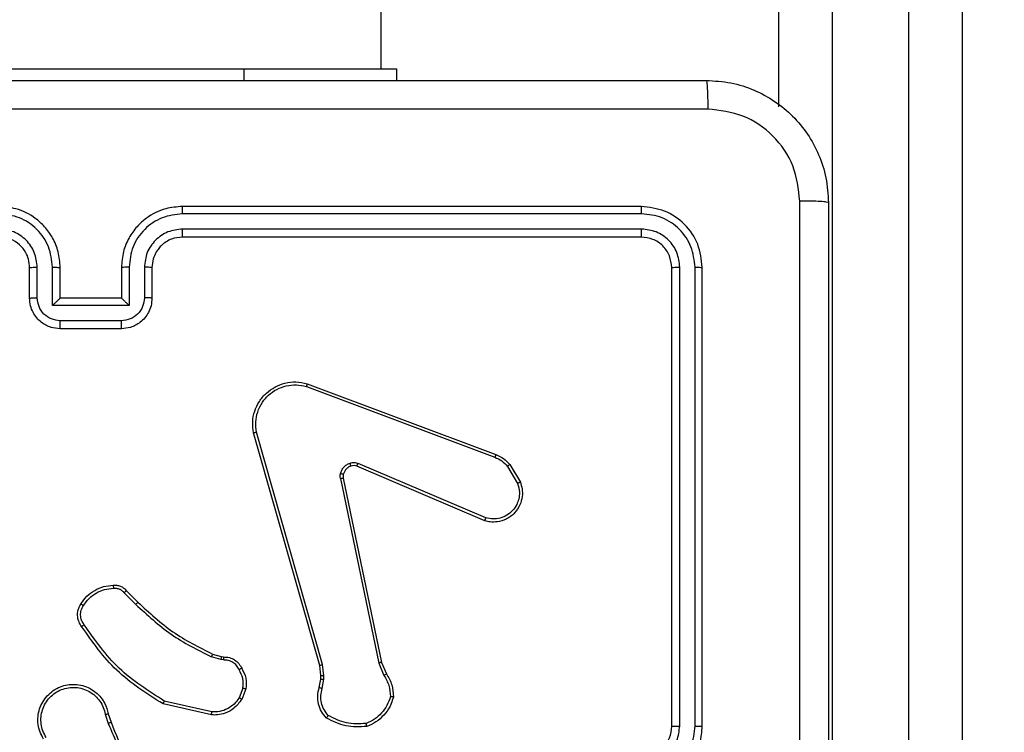
# Model space of a CAD drawing. Units: millimetres. Extents: x -594 to 716, y 640 to 1250.
# Drawn here: x 80 to 86, y 796 to 800 of the extents above; entities that cross this region are included whole.
import ezdxf

# ---------------------------------------------------------------- set-up
doc = ezdxf.new("R2010")
doc.units = ezdxf.units.MM
doc.header["$LTSCALE"] = 38
doc.header["$PDSIZE"] = -1
doc.layers.add('VP-DIM', color=7, linetype='Continuous')
doc.layers.add('VP-EQ', color=7, linetype='Continuous', true_color=0x8a3492)
doc.dimstyles.get("Standard").update_dxf_attribs({"dimtxt": 14, "dimasz": 20, "dimexe": 20, "dimexo": 50, "dimgap": 20, "dimtad": 0, "dimdec": 0, "dimzin": 0, "dimdsep": 46, "dimtxsty": 'Standard', "dimcen": -0.09, "dimadec": 0, "dimazin": 0, "dimtfac": 1, "dimtdec": 4, "dimtofl": 0, "dimtmove": 0, "dimatfit": 3, "dimfxl": 70, "dimfxlon": 1, "dimtolj": 1, "dimtzin": 0, "dimarcsym": 0})

# ---------------------------------------------------------------- blocks, each defined once
blk = doc.blocks.new('*D102')
at = {"layer": 'Defpoints', "color": 0}
for p in [(286.3969, 1137.3813), (286.3969, 809.2166), (1.3532, 797.902)]:
    blk.add_point(p, dxfattribs=at)
at = {"layer": 'VP-DIM', "color": 0, "lineweight": -2}
for p, q in [((1.3532, 1067.3813), (1.3532, 1157.3813)), ((286.3969, 1067.3813), (286.3969, 1157.3813)), ((21.3532, 1137.3813), (105.2084, 1137.3813)), ((266.3969, 1137.3813), (182.5417, 1137.3813))]:
    blk.add_line(p, q, dxfattribs=at)
at = {"layer": 'VP-DIM', "color": 0}
for points in [[(21.3532, 1140.7146), (21.3532, 1134.0479), (1.3532, 1137.3813)], [(266.3969, 1134.0479), (266.3969, 1140.7146), (286.3969, 1137.3813)]]:
    blk.add_solid(points, dxfattribs=at)
at = {"layer": 'VP-DIM', "color": 0, "insert": (143.875, 1137.3813), "char_height": 14, "attachment_point": 5}
blk.add_mtext('\\A1;285', dxfattribs=at)
blk = doc.blocks.new('*D103')
at = {"layer": 'Defpoints', "color": 0}
for p in [(7.6398, 873.9416), (7.6398, 790.2916), (583.2297, 790.2916)]:
    blk.add_point(p, dxfattribs=at)
at = {"layer": 'VP-DIM', "color": 0, "lineweight": -2}
for p, q in [((513.2297, 873.9416), (603.2297, 873.9416)), ((583.2297, 853.9416), (583.2297, 810.2916)), ((513.2297, 790.2916), (603.2297, 790.2916)), ((583.2297, 790.2916), (583.2297, 770.2916))]:
    blk.add_line(p, q, dxfattribs=at)
at = {"layer": 'VP-DIM', "color": 0}
for points in [[(586.5631, 853.9416), (579.8964, 853.9416), (583.2297, 873.9416)], [(579.8964, 810.2916), (586.5631, 810.2916), (583.2297, 790.2916)]]:
    blk.add_solid(points, dxfattribs=at)
at = {"layer": 'VP-DIM', "color": 0, "insert": (583.2297, 738.6249), "char_height": 14, "attachment_point": 5, "rotation": 90}
blk.add_mtext('\\A1;84', dxfattribs=at)
blk = doc.blocks.new('*D104')
at = {"layer": 'Defpoints', "color": 0}
for p in [(43.7634, 1023.9416), (43.7634, 640.2916), (696.1381, 640.2916)]:
    blk.add_point(p, dxfattribs=at)
at = {"layer": 'VP-DIM', "color": 0, "lineweight": -2}
for p, q in [((626.1381, 1023.9416), (716.1381, 1023.9416)), ((696.1381, 1003.9416), (696.1381, 870.7833)), ((696.1381, 660.2916), (696.1381, 793.4499)), ((626.1381, 640.2916), (716.1381, 640.2916))]:
    blk.add_line(p, q, dxfattribs=at)
at = {"layer": 'VP-DIM', "color": 0}
for points in [[(699.4714, 1003.9416), (692.8047, 1003.9416), (696.1381, 1023.9416)], [(692.8047, 660.2916), (699.4714, 660.2916), (696.1381, 640.2916)]]:
    blk.add_solid(points, dxfattribs=at)
at = {"layer": 'VP-DIM', "color": 0, "insert": (696.1381, 832.1166), "char_height": 14, "attachment_point": 5, "rotation": 90}
blk.add_mtext('\\A1;384', dxfattribs=at)
blk = doc.blocks.new('wd1443')
at = {"color": 7, "linetype": 'Continuous', "lineweight": 25}
for p, q in [((-472.6199, -54.9417), (-472.6199, -46.1943)), ((-472.2699, -46.2889), (-472.2699, -55.0364)), ((-471.7699, -55.0364), (-471.7699, -46.2889)), ((-470.9199, -47.9687), (-470.9199, -50.9687)), ((-470.8725, -47.9691), (-470.8725, -50.9711)), ((-470.7724, -47.9691), (-470.7724, -50.9711)), ((-470.7199, -47.9687), (-470.7199, -50.9687)), ((-467.7096, -48.0415), (-467.3923, -48.114)), ((-467.0345, -48.049), (-467.0523, -47.9934)), ((-467.0148, -48.0457), (-467.0343, -47.9848)), ((-467.7113, -48.0616), (-467.4008, -48.1323)), ((-467.9348, -48.2132), (-467.9072, -48.1435)), ((-467.9154, -48.2171), (-467.8902, -48.1539)), ((-468.4332, -48.2152), (-468.4441, -48.2758)), ((-468.4138, -48.2211), (-468.4238, -48.2765)), ((-468.803, -48.3815), (-468.8376, -48.2996)), ((-468.4441, -48.2758), (-468.4451, -48.2983)), ((-468.4451, -48.2983), (-468.4365, -48.3715)), ((-468.4238, -48.2765), (-468.4247, -48.299)), ((-468.4247, -48.299), (-468.4169, -48.3658)), ((-468.8222, -48.3854), (-468.8537, -48.3106)), ((-468.4169, -48.3658), (-467.984, -49.8872)), ((-468.5713, -49.592), (-468.8222, -48.3854)), ((-468.5521, -49.5885), (-468.803, -48.3815)), ((-468.4365, -48.3715), (-468.0038, -49.8926)), ((-467.7735, -48.423), (-467.788, -48.421)), ((-467.7873, -48.4012), (-467.7709, -48.4035)), ((-467.7166, -48.4394), (-467.7735, -48.423)), ((-467.7709, -48.4035), (-467.7086, -48.4214)), ((-467.1528, -48.8543), (-467.2285, -48.7786)), ((-467.1377, -48.8415), (-467.2144, -48.7648)), ((-469.5039, -49.3316), (-468.6678, -49.6879)), ((-469.4963, -49.3123), (-468.6596, -49.6689)), ((-469.6599, -49.6801), (-469.7295, -49.5638)), ((-469.645, -49.6682), (-469.7117, -49.5567)), ((-468.3358, -50.2088), (-469.5692, -49.746)), ((-468.3298, -50.1906), (-469.5629, -49.7278)), ((-467.12, -50.6208), (-466.7198, -50.6208)), ((-467.1199, -50.5687), (-466.7199, -50.5687)), ((-467.1701, -50.7209), (-466.6697, -50.7209)), ((-467.1701, -50.9711), (-467.1701, -50.7209)), ((-466.6697, -50.7209), (-466.6697, -50.9711)), ((-467.3199, -50.9687), (-467.3199, -50.7687)), ((-467.2701, -50.9711), (-467.2701, -50.7709)), ((-467.1199, -50.7687), (-467.12, -50.7687)), ((-467.1199, -50.9687), (-467.1199, -50.7687)), ((-467.1199, -50.7687), (-466.7199, -50.7687)), ((-466.7199, -50.7687), (-466.7199, -50.9687)), ((-466.7199, -50.7687), (-466.7198, -50.7687)), ((-466.5697, -50.7709), (-466.5697, -50.9711)), ((-466.5199, -50.7687), (-466.5199, -50.9687)), ((-470.5199, -51.1687), (-467.5199, -51.1687)), ((-470.5223, -51.2213), (-467.5203, -51.2212)), ((-470.5223, -51.3213), (-467.5203, -51.3213)), ((-470.5199, -51.3687), (-467.5199, -51.3687)), ((-471.4199, -52.0207), (-471.4199, -54.9417)), ((-468.9199, -52.2687), (-468.9199, -52.1937)), ((-467.9199, -52.2687), (-468.9199, -52.2687)), ((-468.8199, -52.2687), (-468.8199, -116.4687)), ((-465.9199, -52.2687), (-467.9199, -52.2687))]:
    blk.add_line(p, q, dxfattribs=at)
at = {"color": 8, "linetype": 'Continuous', "lineweight": 25}
blk.add_line((-467.9199, -52.2687), (-467.9199, -52.1937), dxfattribs=at)
at = {"color": 7, "linetype": 'Continuous', "lineweight": 25}
blk.add_arc((-470.5199, -47.9687), 0.2, 90.0004, 179.99948, dxfattribs=at)
for points, knots in [([(-471.7449, -51.3937), (-471.7449, -50.4998), (-471.7449, -48.7116), (-471.7449, -46.0259), (-471.7449, -44.2377), (-471.7449, -43.3437)], [0, 0, 0, 0, 0.333296, 0.666701, 1, 1, 1, 1]), ([(-467.0523, -47.9934), (-467.1143, -47.8407), (-467.2381, -47.5355), (-467.2422, -47.2061), (-467.2442, -47.0415)], [0, 0, 0, 0, 0.5, 1, 1, 1, 1]), ([(-471.5571, -47.3687), (-471.5571, -48.0417), (-471.5571, -49.3877), (-471.5572, -50.7322), (-471.5572, -51.4045)], [0, 0, 0, 0, 0.499992, 1, 1, 1, 1]), ([(-467.0345, -47.9849), (-467.0771, -47.8859), (-467.1623, -47.6879), (-467.1965, -47.4751), (-467.2136, -47.3687)], [0, 0, 0, 0, 0.499991, 1, 1, 1, 1]), ([(-470.5199, -47.5687), (-470.555, -47.5714), (-470.6226, -47.5765), (-470.7137, -47.6149), (-470.7875, -47.6672), (-470.8576, -47.745), (-470.91, -47.8474), (-470.9169, -47.9316), (-470.9199, -47.9687)], [0, 0, 0, 0, 0.167542, 0.323, 0.466358, 0.597606, 0.822848, 1, 1, 1, 1]), ([(-470.5222, -47.6189), (-470.5679, -47.6244), (-470.6593, -47.6355), (-470.7568, -47.7026), (-470.815, -47.7729), (-470.8594, -47.8541), (-470.8673, -47.9232), (-470.8725, -47.9691)], [0, 0, 0, 0, 0.24962, 0.499239, 0.623577, 0.749883, 1, 1, 1, 1]), ([(-470.5222, -47.719), (-470.555, -47.7228), (-470.6205, -47.7304), (-470.7032, -47.7881), (-470.7604, -47.871), (-470.7684, -47.9364), (-470.7724, -47.9691)], [0, 0, 0, 0, 0.250455, 0.50015, 0.750098, 1, 1, 1, 1]), ([(-466.6107, -47.8839), (-466.6024, -47.8989), (-466.5857, -47.9289), (-466.5739, -47.9795), (-466.5728, -48.0311), (-466.5831, -48.0811), (-466.6038, -48.1274), (-466.6341, -48.1685), (-466.6737, -48.2028), (-466.7189, -48.2267), (-466.7672, -48.2401), (-466.8164, -48.2432), (-466.8672, -48.2354), (-466.9282, -48.2113), (-466.9786, -48.1694), (-467.0181, -48.1108), (-467.0283, -48.0722), (-467.0345, -48.049)], [0, 0, 0, 0, 0.062543, 0.125087, 0.187631, 0.250174, 0.310208, 0.37191, 0.435277, 0.50031, 0.557569, 0.617265, 0.679398, 0.743967, 0.855301, 0.91292, 1, 1, 1, 1]), ([(-466.6275, -47.8947), (-466.6199, -47.9085), (-466.6047, -47.9359), (-466.5938, -47.9821), (-466.5929, -48.0293), (-466.6023, -48.0756), (-466.6218, -48.1187), (-466.6502, -48.1564), (-466.6862, -48.187), (-466.7281, -48.2089), (-466.7738, -48.2212), (-466.821, -48.223), (-466.8675, -48.2145), (-466.9109, -48.1959), (-466.9493, -48.1682), (-466.9805, -48.1328), (-467.0038, -48.0915), (-467.0111, -48.061), (-467.0148, -48.0457)], [0, 0, 0, 0, 0.062507, 0.125015, 0.187505, 0.250017, 0.312499, 0.375011, 0.437506, 0.500008, 0.562505, 0.624999, 0.687513, 0.74999, 0.812496, 0.874996, 0.937504, 1, 1, 1, 1]), ([(-470.8725, -47.9691), (-470.8787, -47.9691), (-470.8913, -47.9691), (-470.907, -47.969), (-470.9177, -47.9689), (-470.9192, -47.9688), (-470.9199, -47.9687)], [0, 0, 0, 0, 0.250154, 0.49998, 0.749851, 1, 1, 1, 1]), ([(-470.7199, -47.9687), (-470.7201, -47.9688), (-470.7205, -47.9688), (-470.7237, -47.9689), (-470.7286, -47.969), (-470.7352, -47.969), (-470.7433, -47.9691), (-470.7524, -47.9691), (-470.7622, -47.9691), (-470.769, -47.9691), (-470.7724, -47.9691)], [0, 0, 0, 0, 0.125008, 0.25017, 0.375255, 0.499976, 0.624734, 0.749817, 0.874958, 1, 1, 1, 1]), ([(-468.8997, -48.1585), (-468.8925, -48.1371), (-468.8783, -48.0942), (-468.838, -48.039), (-468.7871, -47.9935), (-468.7458, -47.9751), (-468.7252, -47.9658)], [0, 0, 0, 0, 0.2500004, 0.4999994, 0.7499996, 1, 1, 1, 1]), ([(-468.7252, -47.9658), (-468.6786, -47.9635), (-468.5853, -47.9587), (-468.502, -48.0008), (-468.4604, -48.0219)], [0, 0, 0, 0, 0.499998, 1, 1, 1, 1]), ([(-468.7252, -47.9658), (-468.7252, -47.9661), (-468.7252, -47.9666), (-468.7245, -47.9697), (-468.7236, -47.9734), (-468.7228, -47.9769), (-468.7218, -47.981), (-468.7211, -47.984), (-468.7207, -47.9855)], [0, 0, 0, 0, 0.2116512, 0.4481114, 0.5761364, 0.7109121, 0.8522979, 1, 1, 1, 1]), ([(-468.8802, -48.1613), (-468.8734, -48.1419), (-468.8599, -48.103), (-468.8228, -48.0531), (-468.7768, -48.0114), (-468.7394, -47.9941), (-468.7207, -47.9855)], [0, 0, 0, 0, 0.249886, 0.500001, 0.750113, 1, 1, 1, 1]), ([(-468.7207, -47.9855), (-468.6773, -47.9836), (-468.5903, -47.9797), (-468.5124, -48.0184), (-468.4734, -48.0377)], [0, 0, 0, 0, 0.500006, 1, 1, 1, 1]), ([(-468.4604, -48.0219), (-468.4605, -48.0221), (-468.4609, -48.0225), (-468.4631, -48.0251), (-468.4656, -48.0281), (-468.4679, -48.031), (-468.4706, -48.0342), (-468.4725, -48.0365), (-468.4734, -48.0377)], [0, 0, 0, 0, 0.219222, 0.458149, 0.585607, 0.718506, 0.856741, 1, 1, 1, 1]), ([(-468.4734, -48.0377), (-468.4634, -48.0501), (-468.4433, -48.075), (-468.4271, -48.1205), (-468.4221, -48.1686), (-468.4295, -48.1996), (-468.4332, -48.2152)], [0, 0, 0, 0, 0.25004, 0.499998, 0.749965, 1, 1, 1, 1]), ([(-468.4604, -48.0219), (-468.4492, -48.0353), (-468.4266, -48.0624), (-468.4077, -48.1129), (-468.4011, -48.1675), (-468.4096, -48.2031), (-468.4138, -48.2211)], [0, 0, 0, 0, 0.24305, 0.490729, 0.743044, 1, 1, 1, 1]), ([(-467.9072, -48.1435), (-467.8913, -48.1225), (-467.8623, -48.0839), (-467.8034, -48.0529), (-467.7526, -48.0404), (-467.7224, -48.0412), (-467.7096, -48.0415)], [0, 0, 0, 0, 0.3346, 0.612977, 0.834849, 1, 1, 1, 1]), ([(-467.7096, -48.0415), (-467.7096, -48.0418), (-467.7097, -48.0425), (-467.7101, -48.0471), (-467.7107, -48.0537), (-467.7111, -48.059), (-467.7113, -48.0616)], [0, 0, 0, 0, 0.250244, 0.500024, 0.74986, 1, 1, 1, 1]), ([(-467.0523, -47.9934), (-467.052, -47.9932), (-467.0513, -47.9929), (-467.0466, -47.9907), (-467.0407, -47.9878), (-467.0366, -47.9859), (-467.0345, -47.9849)], [0, 0, 0, 0, 0.279952, 0.559195, 0.7795, 1, 1, 1, 1]), ([(-467.8902, -48.1539), (-467.8799, -48.1395), (-467.8593, -48.1106), (-467.815, -48.0803), (-467.7645, -48.0617), (-467.7291, -48.0617), (-467.7113, -48.0616)], [0, 0, 0, 0, 0.250043, 0.499999, 0.74996, 1, 1, 1, 1]), ([(-467.0148, -48.0457), (-467.0174, -48.0462), (-467.0225, -48.0471), (-467.0291, -48.0482), (-467.0336, -48.0489), (-467.0342, -48.049), (-467.0345, -48.049)], [0, 0, 0, 0, 0.250147, 0.49993, 0.74985, 1, 1, 1, 1]), ([(-468.8997, -48.1585), (-468.8995, -48.1586), (-468.899, -48.1587), (-468.8958, -48.1592), (-468.8921, -48.1597), (-468.8886, -48.1602), (-468.8846, -48.1607), (-468.8816, -48.1611), (-468.8802, -48.1613)], [0, 0, 0, 0, 0.215131, 0.452728, 0.580498, 0.714413, 0.854279, 1, 1, 1, 1]), ([(-468.8537, -48.3106), (-468.8671, -48.287), (-468.8939, -48.2398), (-468.8977, -48.1856), (-468.8997, -48.1585)], [0, 0, 0, 0, 0.499988, 1, 1, 1, 1]), ([(-468.8376, -48.2996), (-468.8497, -48.2782), (-468.8741, -48.2352), (-468.8781, -48.1859), (-468.8802, -48.1613)], [0, 0, 0, 0, 0.4999865, 1, 1, 1, 1]), ([(-467.9072, -48.1435), (-467.9069, -48.1438), (-467.9062, -48.1442), (-467.9017, -48.147), (-467.8961, -48.1504), (-467.8922, -48.1528), (-467.8902, -48.1539)], [0, 0, 0, 0, 0.279869, 0.559072, 0.779477, 1, 1, 1, 1]), ([(-467.3923, -48.114), (-467.3923, -48.1142), (-467.3925, -48.1146), (-467.3938, -48.1173), (-467.3954, -48.1207), (-467.3969, -48.1241), (-467.3988, -48.128), (-467.4001, -48.1309), (-467.4008, -48.1323)], [0, 0, 0, 0, 0.202305, 0.435872, 0.564723, 0.701778, 0.846969, 1, 1, 1, 1]), ([(-467.4008, -48.1323), (-467.2968, -48.1983), (-467.0889, -48.3302), (-466.9472, -48.5316), (-466.8764, -48.6322)], [0, 0, 0, 0, 0.499993, 1, 1, 1, 1]), ([(-467.3923, -48.114), (-467.2857, -48.1814), (-467.0746, -48.3149), (-466.9311, -48.5193), (-466.86, -48.6205)], [0, 0, 0, 0, 0.504655, 1, 1, 1, 1]), ([(-468.4138, -48.2211), (-468.4142, -48.221), (-468.415, -48.2209), (-468.4202, -48.2193), (-468.4266, -48.2173), (-468.431, -48.2159), (-468.4332, -48.2152)], [0, 0, 0, 0, 0.2799042, 0.5590524, 0.7794796, 1, 1, 1, 1]), ([(-467.9073, -48.3469), (-467.918, -48.3259), (-467.9394, -48.2838), (-467.9363, -48.2367), (-467.9348, -48.2132)], [0, 0, 0, 0, 0.5, 1, 1, 1, 1]), ([(-467.9154, -48.2171), (-467.9168, -48.2168), (-467.9197, -48.2163), (-467.9236, -48.2155), (-467.9271, -48.2148), (-467.9308, -48.2141), (-467.9341, -48.2134), (-467.9346, -48.2132), (-467.9348, -48.2132)], [0, 0, 0, 0, 0.141441, 0.27828, 0.410518, 0.537791, 0.777826, 1, 1, 1, 1]), ([(-467.9154, -48.2171), (-467.9166, -48.2383), (-467.9191, -48.2809), (-467.8996, -48.3187), (-467.8899, -48.3377)], [0, 0, 0, 0, 0.50001, 1, 1, 1, 1]), ([(-468.8537, -48.3106), (-468.8534, -48.3104), (-468.8527, -48.3099), (-468.8485, -48.307), (-468.8432, -48.3034), (-468.8394, -48.3009), (-468.8376, -48.2996)], [0, 0, 0, 0, 0.279534, 0.558977, 0.779279, 1, 1, 1, 1]), ([(-468.4247, -48.299), (-468.4251, -48.299), (-468.4259, -48.299), (-468.4314, -48.2989), (-468.4381, -48.2986), (-468.4428, -48.2984), (-468.4451, -48.2983)], [0, 0, 0, 0, 0.279868, 0.559117, 0.779472, 1, 1, 1, 1]), ([(-468.4238, -48.2765), (-468.4242, -48.2765), (-468.425, -48.2765), (-468.4304, -48.2764), (-468.4371, -48.2761), (-468.4418, -48.2759), (-468.4441, -48.2758)], [0, 0, 0, 0, 0.279848, 0.559064, 0.779517, 1, 1, 1, 1]), ([(-468.4169, -48.3658), (-468.4172, -48.3659), (-468.4178, -48.3661), (-468.4223, -48.3675), (-468.4289, -48.3694), (-468.434, -48.3708), (-468.4365, -48.3715)], [0, 0, 0, 0, 0.250141, 0.499956, 0.749805, 1, 1, 1, 1]), ([(-467.9073, -48.3469), (-467.9071, -48.3468), (-467.9066, -48.3466), (-467.9036, -48.345), (-467.9003, -48.3432), (-467.8971, -48.3416), (-467.8936, -48.3397), (-467.8911, -48.3384), (-467.8899, -48.3377)], [0, 0, 0, 0, 0.226336, 0.467926, 0.594861, 0.725904, 0.861045, 1, 1, 1, 1]), ([(-467.788, -48.421), (-467.8008, -48.4204), (-467.8263, -48.4192), (-467.8611, -48.403), (-467.8898, -48.3789), (-467.9015, -48.3575), (-467.9073, -48.3469)], [0, 0, 0, 0, 0.25802, 0.51069, 0.758016, 1, 1, 1, 1]), ([(-467.8899, -48.3377), (-467.8848, -48.3471), (-467.8745, -48.3661), (-467.8494, -48.3869), (-467.8195, -48.4001), (-467.798, -48.4008), (-467.7873, -48.4012)], [0, 0, 0, 0, 0.25006, 0.499993, 0.749929, 1, 1, 1, 1]), ([(-468.8222, -48.3854), (-468.8219, -48.3853), (-468.8213, -48.3852), (-468.8169, -48.3844), (-468.8106, -48.3831), (-468.8056, -48.3821), (-468.803, -48.3815)], [0, 0, 0, 0, 0.250049, 0.499879, 0.749574, 1, 1, 1, 1]), ([(-467.788, -48.421), (-467.788, -48.4207), (-467.788, -48.4202), (-467.7878, -48.4168), (-467.7877, -48.4129), (-467.7876, -48.4094), (-467.7874, -48.4054), (-467.7873, -48.4026), (-467.7873, -48.4012)], [0, 0, 0, 0, 0.227541, 0.469625, 0.596309, 0.727037, 0.86171, 1, 1, 1, 1]), ([(-467.7735, -48.423), (-467.7735, -48.4226), (-467.7734, -48.4219), (-467.7727, -48.4167), (-467.7719, -48.4102), (-467.7712, -48.4057), (-467.7709, -48.4035)], [0, 0, 0, 0, 0.279565, 0.558899, 0.779216, 1, 1, 1, 1]), ([(-467.7166, -48.4394), (-467.7165, -48.4391), (-467.7162, -48.4383), (-467.7141, -48.4336), (-467.7114, -48.4276), (-467.7095, -48.4235), (-467.7086, -48.4214)], [0, 0, 0, 0, 0.279592, 0.558987, 0.779249, 1, 1, 1, 1]), ([(-467.2144, -48.7648), (-467.2888, -48.6961), (-467.4376, -48.5587), (-467.6183, -48.4672), (-467.7086, -48.4214)], [0, 0, 0, 0, 0.500004, 1, 1, 1, 1]), ([(-467.2285, -48.7786), (-467.302, -48.7107), (-467.4489, -48.5749), (-467.6274, -48.4846), (-467.7166, -48.4394)], [0, 0, 0, 0, 0.5000011, 1, 1, 1, 1]), ([(-466.86, -48.6205), (-466.8602, -48.6207), (-466.8606, -48.6211), (-466.8634, -48.6231), (-466.8666, -48.6254), (-466.8696, -48.6274), (-466.8729, -48.6298), (-466.8752, -48.6314), (-466.8764, -48.6322)], [0, 0, 0, 0, 0.22868, 0.470912, 0.597628, 0.728192, 0.862383, 1, 1, 1, 1]), ([(-466.86, -48.6205), (-466.8536, -48.6301), (-466.8391, -48.6522), (-466.8308, -48.6947), (-466.8369, -48.7365), (-466.8502, -48.7592), (-466.8554, -48.7681)], [0, 0, 0, 0, 0.218519, 0.500094, 0.804, 1, 1, 1, 1]), ([(-466.8764, -48.6322), (-466.8702, -48.6417), (-466.8579, -48.6605), (-466.8518, -48.6942), (-466.8556, -48.7282), (-466.8667, -48.7478), (-466.8722, -48.7576)], [0, 0, 0, 0, 0.250071, 0.499998, 0.749923, 1, 1, 1, 1]), ([(-467.2285, -48.7786), (-467.2283, -48.7783), (-467.2278, -48.7779), (-467.2246, -48.7748), (-467.2199, -48.7702), (-467.2162, -48.7666), (-467.2144, -48.7648)], [0, 0, 0, 0, 0.249899, 0.499908, 0.749553, 1, 1, 1, 1]), ([(-466.8722, -48.7576), (-466.8836, -48.7737), (-466.9064, -48.8059), (-466.9547, -48.8408), (-467.0091, -48.8652), (-467.0484, -48.8689), (-467.068, -48.8708)], [0, 0, 0, 0, 0.2498733, 0.5000071, 0.7501391, 1, 1, 1, 1]), ([(-466.8554, -48.7681), (-466.8677, -48.7855), (-466.8922, -48.8203), (-466.944, -48.8585), (-467.0029, -48.8845), (-467.0453, -48.8884), (-467.0665, -48.8904)], [0, 0, 0, 0, 0.250001, 0.500001, 0.75, 1, 1, 1, 1]), ([(-466.8554, -48.7681), (-466.8556, -48.768), (-466.8561, -48.7678), (-466.8589, -48.766), (-466.8622, -48.764), (-466.8652, -48.7621), (-466.8686, -48.76), (-466.871, -48.7584), (-466.8722, -48.7576)], [0, 0, 0, 0, 0.222558, 0.46306, 0.590262, 0.722254, 0.858932, 1, 1, 1, 1]), ([(-467.1528, -48.8543), (-467.1526, -48.8542), (-467.1522, -48.8539), (-467.1498, -48.8519), (-467.1469, -48.8494), (-467.1442, -48.8471), (-467.1411, -48.8444), (-467.1389, -48.8425), (-467.1377, -48.8415)], [0, 0, 0, 0, 0.212739, 0.449864, 0.577804, 0.71215, 0.853017, 1, 1, 1, 1]), ([(-467.0665, -48.8904), (-467.0743, -48.8908), (-467.0902, -48.8916), (-467.1138, -48.8851), (-467.1358, -48.8731), (-467.1471, -48.8606), (-467.1528, -48.8543)], [0, 0, 0, 0, 0.240084, 0.486778, 0.740084, 1, 1, 1, 1]), ([(-467.068, -48.8708), (-467.0746, -48.8712), (-467.0879, -48.8719), (-467.1072, -48.8664), (-467.1246, -48.8565), (-467.1333, -48.8465), (-467.1377, -48.8415)], [0, 0, 0, 0, 0.250036, 0.500001, 0.749966, 1, 1, 1, 1]), ([(-467.0665, -48.8904), (-467.0665, -48.8901), (-467.0666, -48.8895), (-467.0669, -48.8852), (-467.0674, -48.8787), (-467.0678, -48.8735), (-467.068, -48.8708)], [0, 0, 0, 0, 0.242319, 0.489619, 0.741897, 1, 1, 1, 1]), ([(-469.7295, -49.5638), (-469.734, -49.5497), (-469.7436, -49.5195), (-469.7436, -49.4684), (-469.7286, -49.4134), (-469.6933, -49.3599), (-469.6407, -49.321), (-469.5835, -49.3037), (-469.5353, -49.3025), (-469.5081, -49.3093), (-469.4963, -49.3123)], [0, 0, 0, 0, 0.10376, 0.221727, 0.353875, 0.500175, 0.664938, 0.803241, 0.914961, 1, 1, 1, 1]), ([(-469.7117, -49.5567), (-469.7172, -49.5371), (-469.7267, -49.503), (-469.7207, -49.4549), (-469.7056, -49.4141), (-469.6801, -49.3773), (-469.6429, -49.3468), (-469.5986, -49.3281), (-469.5506, -49.3215), (-469.5195, -49.3282), (-469.5039, -49.3316)], [0, 0, 0, 0, 0.158648, 0.276907, 0.374887, 0.500004, 0.624987, 0.750025, 0.874994, 1, 1, 1, 1]), ([(-469.4963, -49.3123), (-469.4964, -49.3125), (-469.4967, -49.3129), (-469.4979, -49.3159), (-469.4993, -49.3195), (-469.5007, -49.323), (-469.5022, -49.3271), (-469.5033, -49.3301), (-469.5039, -49.3316)], [0, 0, 0, 0, 0.205659, 0.440394, 0.56887, 0.705165, 0.848942, 1, 1, 1, 1]), ([(-469.7295, -49.5638), (-469.7292, -49.5637), (-469.7286, -49.5635), (-469.7246, -49.5619), (-469.7187, -49.5596), (-469.714, -49.5577), (-469.7117, -49.5567)], [0, 0, 0, 0, 0.250145, 0.500028, 0.749884, 1, 1, 1, 1]), ([(-468.5521, -49.5885), (-468.5549, -49.589), (-468.5605, -49.5902), (-468.5668, -49.5914), (-468.5705, -49.592), (-468.571, -49.592), (-468.5713, -49.592)], [0, 0, 0, 0, 0.280114, 0.559315, 0.779585, 1, 1, 1, 1]), ([(-468.5521, -49.5885), (-468.5513, -49.5938), (-468.5497, -49.6045), (-468.5516, -49.6151), (-468.5526, -49.6204)], [0, 0, 0, 0, 0.499163, 1, 1, 1, 1]), ([(-468.6215, -49.6702), (-468.6156, -49.6676), (-468.6037, -49.6625), (-468.589, -49.6495), (-468.5775, -49.6336), (-468.5736, -49.6213), (-468.5716, -49.6151)], [0, 0, 0, 0, 0.249997, 0.500004, 0.749998, 1, 1, 1, 1]), ([(-468.5526, -49.6204), (-468.5551, -49.628), (-468.56, -49.6435), (-468.5747, -49.6633), (-468.593, -49.6799), (-468.6079, -49.6864), (-468.6153, -49.6896)], [0, 0, 0, 0, 0.2463815, 0.4999965, 0.7517045, 1, 1, 1, 1]), ([(-468.5716, -49.6151), (-468.5709, -49.6113), (-468.5695, -49.6036), (-468.5707, -49.5958), (-468.5713, -49.592)], [0, 0, 0, 0, 0.500031, 1, 1, 1, 1]), ([(-468.5716, -49.6151), (-468.5714, -49.6153), (-468.5708, -49.6156), (-468.5665, -49.6168), (-468.5602, -49.6185), (-468.5551, -49.6198), (-468.5526, -49.6204)], [0, 0, 0, 0, 0.249967, 0.499893, 0.749564, 1, 1, 1, 1]), ([(-469.6599, -49.6801), (-469.6596, -49.6798), (-469.659, -49.6794), (-469.6551, -49.6763), (-469.6502, -49.6723), (-469.6467, -49.6696), (-469.645, -49.6682)], [0, 0, 0, 0, 0.279543, 0.558969, 0.779312, 1, 1, 1, 1]), ([(-469.5692, -49.746), (-469.5867, -49.7379), (-469.6214, -49.7221), (-469.6472, -49.694), (-469.6599, -49.6801)], [0, 0, 0, 0, 0.50557, 1, 1, 1, 1]), ([(-469.5629, -49.7278), (-469.5785, -49.7207), (-469.6099, -49.7063), (-469.6333, -49.6809), (-469.645, -49.6682)], [0, 0, 0, 0, 0.500005, 1, 1, 1, 1]), ([(-468.6596, -49.6689), (-468.6597, -49.6693), (-468.6601, -49.67), (-468.6623, -49.6751), (-468.6651, -49.6814), (-468.6669, -49.6857), (-468.6678, -49.6879)], [0, 0, 0, 0, 0.279694, 0.558965, 0.779455, 1, 1, 1, 1]), ([(-468.6153, -49.6896), (-468.6242, -49.6918), (-468.6418, -49.696), (-468.6592, -49.6906), (-468.6678, -49.6879)], [0, 0, 0, 0, 0.5, 1, 1, 1, 1]), ([(-468.6596, -49.6689), (-468.6536, -49.6708), (-468.641, -49.6749), (-468.6282, -49.6718), (-468.6215, -49.6702)], [0, 0, 0, 0, 0.477878, 1, 1, 1, 1]), ([(-468.6215, -49.6702), (-468.6215, -49.6706), (-468.6214, -49.6714), (-468.6197, -49.6766), (-468.6176, -49.683), (-468.6161, -49.6874), (-468.6153, -49.6896)], [0, 0, 0, 0, 0.279913, 0.5591, 0.779481, 1, 1, 1, 1]), ([(-469.5692, -49.746), (-469.5691, -49.7456), (-469.569, -49.7448), (-469.5673, -49.7401), (-469.5652, -49.7341), (-469.5636, -49.7299), (-469.5629, -49.7278)], [0, 0, 0, 0, 0.2794885, 0.5589468, 0.7792633, 1, 1, 1, 1]), ([(-467.984, -49.8872), (-467.981, -49.9109), (-467.9749, -49.9584), (-467.9893, -50.0296), (-468.0199, -50.0948), (-468.0659, -50.1492), (-468.1235, -50.1902), (-468.1899, -50.2155), (-468.2631, -50.2246), (-468.3113, -50.2141), (-468.3358, -50.2088)], [0, 0, 0, 0, 0.124966, 0.249942, 0.37493, 0.49993, 0.619427, 0.7426, 0.869456, 1, 1, 1, 1]), ([(-468.0038, -49.8926), (-468.0011, -49.9146), (-467.9956, -49.9585), (-468.0093, -50.0265), (-468.0386, -50.0866), (-468.0823, -50.137), (-468.1353, -50.1743), (-468.1979, -50.1972), (-468.2648, -50.2047), (-468.3081, -50.1953), (-468.3298, -50.1906)], [0, 0, 0, 0, 0.125037, 0.249983, 0.386888, 0.499975, 0.624981, 0.749992, 0.874992, 1, 1, 1, 1]), ([(-467.984, -49.8872), (-467.9843, -49.8873), (-467.9847, -49.8876), (-467.9878, -49.8885), (-467.9916, -49.8895), (-467.9951, -49.8904), (-467.9993, -49.8915), (-468.0023, -49.8922), (-468.0038, -49.8926)], [0, 0, 0, 0, 0.211871, 0.448601, 0.576686, 0.711406, 0.852591, 1, 1, 1, 1]), ([(-468.3358, -50.2088), (-468.3357, -50.2086), (-468.3356, -50.2082), (-468.3347, -50.2055), (-468.3336, -50.2021), (-468.3325, -50.1988), (-468.3312, -50.1949), (-468.3303, -50.192), (-468.3298, -50.1906)], [0, 0, 0, 0, 0.202442, 0.436137, 0.565021, 0.701901, 0.847022, 1, 1, 1, 1]), ([(-467.3199, -50.7687), (-467.3187, -50.7521), (-467.3164, -50.7199), (-467.2989, -50.6759), (-467.2744, -50.6393), (-467.2366, -50.6031), (-467.1843, -50.5744), (-467.14, -50.5705), (-467.1199, -50.5687)], [0, 0, 0, 0, 0.158742, 0.307908, 0.447495, 0.577492, 0.807752, 1, 1, 1, 1]), ([(-467.2701, -50.7709), (-467.2678, -50.7513), (-467.2633, -50.712), (-467.2287, -50.6623), (-467.1789, -50.628), (-467.1397, -50.6232), (-467.12, -50.6208)], [0, 0, 0, 0, 0.2504599, 0.500154, 0.7500977, 1, 1, 1, 1]), ([(-467.1199, -50.5687), (-467.1199, -50.569), (-467.1199, -50.5694), (-467.12, -50.5725), (-467.12, -50.5774), (-467.12, -50.5839), (-467.12, -50.5919), (-467.12, -50.601), (-467.12, -50.6107), (-467.12, -50.6175), (-467.12, -50.6208)], [0, 0, 0, 0, 0.1250475, 0.2501642, 0.3752641, 0.4999637, 0.6247572, 0.7498073, 0.8749525, 1, 1, 1, 1]), ([(-466.7199, -50.5687), (-466.7199, -50.569), (-466.7199, -50.5694), (-466.7199, -50.5725), (-466.7198, -50.5774), (-466.7198, -50.5839), (-466.7198, -50.5919), (-466.7198, -50.6009), (-466.7198, -50.6107), (-466.7198, -50.6175), (-466.7198, -50.6208)], [0, 0, 0, 0, 0.125042, 0.250224, 0.375253, 0.500004, 0.624746, 0.749819, 0.874958, 1, 1, 1, 1]), ([(-466.7199, -50.5687), (-466.6997, -50.5705), (-466.6553, -50.5745), (-466.6029, -50.6033), (-466.5652, -50.6396), (-466.5408, -50.6762), (-466.5234, -50.7201), (-466.5211, -50.7522), (-466.5199, -50.7687)], [0, 0, 0, 0, 0.1931558, 0.4237173, 0.5536402, 0.6929993, 0.8417884, 1, 1, 1, 1]), ([(-466.7198, -50.6208), (-466.7002, -50.6232), (-466.6609, -50.628), (-466.6112, -50.6623), (-466.5765, -50.712), (-466.572, -50.7513), (-466.5697, -50.7709)], [0, 0, 0, 0, 0.2499021, 0.499848, 0.7495449, 1, 1, 1, 1]), ([(-467.1701, -50.7209), (-467.1645, -50.7264), (-467.1535, -50.7374), (-467.14, -50.7505), (-467.1306, -50.7595), (-467.1249, -50.7648), (-467.1211, -50.7681), (-467.1203, -50.7685), (-467.12, -50.7687)], [0, 0, 0, 0, 0.251474, 0.502511, 0.646523, 0.77572, 0.892515, 1, 1, 1, 1]), ([(-466.6697, -50.7209), (-466.6753, -50.7264), (-466.6863, -50.7374), (-466.6998, -50.7505), (-466.7093, -50.7595), (-466.7149, -50.7647), (-466.7187, -50.7681), (-466.7195, -50.7685), (-466.7198, -50.7687)], [0, 0, 0, 0, 0.2514755, 0.5024882, 0.6464759, 0.7756305, 0.8924482, 1, 1, 1, 1]), ([(-467.3199, -50.7687), (-467.3189, -50.7691), (-467.317, -50.7697), (-467.3038, -50.7704), (-467.2873, -50.7708), (-467.2759, -50.7709), (-467.2701, -50.7709)], [0, 0, 0, 0, 0.279835, 0.559101, 0.779489, 1, 1, 1, 1]), ([(-466.5199, -50.7687), (-466.5209, -50.7691), (-466.5228, -50.7697), (-466.536, -50.7704), (-466.5525, -50.7708), (-466.5639, -50.7709), (-466.5697, -50.7709)], [0, 0, 0, 0, 0.2797971, 0.5590603, 0.779472, 1, 1, 1, 1]), ([(-470.8725, -50.9711), (-470.8795, -50.9711), (-470.8936, -50.9709), (-470.9091, -50.9703), (-470.9182, -50.9695), (-470.9193, -50.969), (-470.9199, -50.9687)], [0, 0, 0, 0, 0.2798471, 0.5591725, 0.7795397, 1, 1, 1, 1]), ([(-470.9199, -50.9687), (-470.9139, -51.0211), (-470.9019, -51.1259), (-470.8094, -51.2582), (-470.6772, -51.3507), (-470.5723, -51.3627), (-470.5199, -51.3687)], [0, 0, 0, 0, 0.249959, 0.499871, 0.74985, 1, 1, 1, 1]), ([(-470.8725, -50.9711), (-470.867, -51.0168), (-470.8559, -51.1081), (-470.7887, -51.2058), (-470.7184, -51.264), (-470.6371, -51.3084), (-470.5682, -51.3162), (-470.5223, -51.3213)], [0, 0, 0, 0, 0.249619, 0.499222, 0.623817, 0.749845, 1, 1, 1, 1]), ([(-470.7199, -50.9687), (-470.7209, -50.9691), (-470.723, -50.9698), (-470.7371, -50.9706), (-470.7545, -50.9711), (-470.7665, -50.9711), (-470.7724, -50.9711)], [0, 0, 0, 0, 0.279839, 0.558976, 0.779444, 1, 1, 1, 1]), ([(-470.7724, -50.9711), (-470.7687, -51.0039), (-470.7632, -51.0532), (-470.7315, -51.1112), (-470.6899, -51.1614), (-470.6202, -51.2094), (-470.5549, -51.2173), (-470.5223, -51.2213)], [0, 0, 0, 0, 0.250153, 0.376169, 0.500779, 0.750382, 1, 1, 1, 1]), ([(-470.7199, -50.9687), (-470.7169, -50.9949), (-470.7109, -51.0473), (-470.6647, -51.1135), (-470.5985, -51.1597), (-470.5461, -51.1657), (-470.5199, -51.1687)], [0, 0, 0, 0, 0.250016, 0.499874, 0.749791, 1, 1, 1, 1]), ([(-467.5203, -51.3213), (-467.4745, -51.3157), (-467.3829, -51.3045), (-467.2668, -51.2245), (-467.186, -51.1086), (-467.1754, -51.017), (-467.1701, -50.9711)], [0, 0, 0, 0, 0.249905, 0.499853, 0.749545, 1, 1, 1, 1]), ([(-467.5203, -51.2212), (-467.4876, -51.2172), (-467.4222, -51.2093), (-467.3393, -51.1521), (-467.2815, -51.0693), (-467.2739, -51.0038), (-467.2701, -50.9711)], [0, 0, 0, 0, 0.249901, 0.499849, 0.749546, 1, 1, 1, 1]), ([(-467.5199, -51.3687), (-467.4829, -51.3657), (-467.3989, -51.3589), (-467.2966, -51.3068), (-467.2186, -51.2367), (-467.1662, -51.1629), (-467.1277, -51.0717), (-467.1226, -51.0039), (-467.1199, -50.9687)], [0, 0, 0, 0, 0.176491, 0.401511, 0.532814, 0.676339, 0.832072, 1, 1, 1, 1]), ([(-467.5199, -51.1687), (-467.4953, -51.1662), (-467.4575, -51.1623), (-467.4113, -51.1382), (-467.3817, -51.1149), (-467.3598, -51.0898), (-467.3416, -51.0615), (-467.3243, -51.022), (-467.3215, -50.9883), (-467.3199, -50.9687)], [0, 0, 0, 0, 0.233532, 0.359933, 0.492438, 0.592148, 0.677723, 0.813743, 1, 1, 1, 1]), ([(-467.3199, -50.9687), (-467.3191, -50.969), (-467.3176, -50.9697), (-467.3062, -50.9704), (-467.2897, -50.9709), (-467.2767, -50.971), (-467.2701, -50.9711)], [0, 0, 0, 0, 0.25016, 0.500002, 0.749839, 1, 1, 1, 1]), ([(-467.1701, -50.9711), (-467.1635, -50.971), (-467.1504, -50.971), (-467.1337, -50.9704), (-467.1223, -50.9697), (-467.1207, -50.9691), (-467.1199, -50.9687)], [0, 0, 0, 0, 0.250181, 0.500041, 0.749868, 1, 1, 1, 1]), ([(-466.6697, -50.9711), (-466.6763, -50.971), (-466.6894, -50.971), (-466.7061, -50.9704), (-466.7175, -50.9697), (-466.7191, -50.9691), (-466.7199, -50.9687)], [0, 0, 0, 0, 0.250181, 0.499981, 0.749827, 1, 1, 1, 1]), ([(-466.7199, -50.9687), (-466.7172, -51.0038), (-466.7121, -51.0713), (-466.6739, -51.1623), (-466.6217, -51.2361), (-466.5439, -51.3063), (-466.4415, -51.3588), (-466.3571, -51.3657), (-466.3199, -51.3687)], [0, 0, 0, 0, 0.167276, 0.322544, 0.465787, 0.596999, 0.82239, 1, 1, 1, 1]), ([(-466.6697, -50.9711), (-466.6644, -51.017), (-466.6538, -51.1086), (-466.573, -51.2245), (-466.4569, -51.3045), (-466.3653, -51.3157), (-466.3195, -51.3213)], [0, 0, 0, 0, 0.250454, 0.500144, 0.750094, 1, 1, 1, 1]), ([(-466.5199, -50.9687), (-466.5207, -50.969), (-466.5222, -50.9697), (-466.5336, -50.9704), (-466.5501, -50.9709), (-466.5632, -50.971), (-466.5697, -50.9711)], [0, 0, 0, 0, 0.2501823, 0.4999978, 0.7498314, 1, 1, 1, 1]), ([(-466.5697, -50.9711), (-466.5657, -51.0037), (-466.5577, -51.0691), (-466.5006, -51.152), (-466.4179, -51.2098), (-466.3523, -51.2174), (-466.3195, -51.2212)], [0, 0, 0, 0, 0.249939, 0.499878, 0.749567, 1, 1, 1, 1]), ([(-466.5199, -50.9687), (-466.5184, -50.9871), (-466.5157, -51.021), (-466.4936, -51.0728), (-466.4556, -51.1207), (-466.3945, -51.1604), (-466.3454, -51.1659), (-466.3199, -51.1687)], [0, 0, 0, 0, 0.176049, 0.323732, 0.53303, 0.756671, 1, 1, 1, 1]), ([(-470.5199, -51.1687), (-470.5203, -51.1698), (-470.521, -51.1719), (-470.5218, -51.186), (-470.5222, -51.2034), (-470.5223, -51.2153), (-470.5223, -51.2213)], [0, 0, 0, 0, 0.279856, 0.559001, 0.7794425, 1, 1, 1, 1]), ([(-467.5199, -51.1687), (-467.5199, -51.169), (-467.52, -51.1694), (-467.5201, -51.1726), (-467.5201, -51.1775), (-467.5202, -51.184), (-467.5202, -51.1921), (-467.5203, -51.2012), (-467.5203, -51.2111), (-467.5203, -51.2179), (-467.5203, -51.2212)], [0, 0, 0, 0, 0.125015, 0.250178, 0.37525, 0.499973, 0.624719, 0.749796, 0.874952, 1, 1, 1, 1]), ([(-470.5223, -51.3213), (-470.5222, -51.3284), (-470.5221, -51.3424), (-470.5215, -51.3579), (-470.5207, -51.367), (-470.5202, -51.3682), (-470.5199, -51.3687)], [0, 0, 0, 0, 0.279814, 0.559138, 0.779491, 1, 1, 1, 1]), ([(-467.5203, -51.3213), (-467.5203, -51.3276), (-467.5203, -51.3402), (-467.5202, -51.3558), (-467.5201, -51.3666), (-467.5199, -51.368), (-467.5199, -51.3687)], [0, 0, 0, 0, 0.250167, 0.500012, 0.749871, 1, 1, 1, 1]), ([(-471.7449, -51.3937), (-471.742, -51.3951), (-471.7361, -51.3978), (-471.6938, -51.4013), (-471.6321, -51.4038), (-471.5822, -51.4042), (-471.5572, -51.4045)], [0, 0, 0, 0, 0.249936, 0.499877, 0.749598, 1, 1, 1, 1]), ([(-470.9449, -52.1937), (-470.9995, -52.1905), (-471.1071, -52.1841), (-471.3073, -52.1192), (-471.525, -51.9737), (-471.6704, -51.756), (-471.7353, -51.5558), (-471.7417, -51.4482), (-471.7449, -51.3937)], [0, 0, 0, 0, 0.1305454, 0.2575754, 0.500017, 0.7426663, 0.8696309, 1, 1, 1, 1]), ([(-471.5572, -51.4045), (-471.5482, -51.4832), (-471.53, -51.6407), (-471.3911, -51.8399), (-471.1917, -51.9784), (-471.0343, -51.9968), (-470.9556, -52.0061)], [0, 0, 0, 0, 0.249954, 0.500054, 0.749966, 1, 1, 1, 1]), ([(-470.9556, -52.0061), (-470.0592, -52.006), (-468.2663, -52.006), (-465.5735, -52.006), (-463.7806, -52.006), (-462.8842, -52.0061)], [0, 0, 0, 0, 0.333336, 0.666664, 1, 1, 1, 1]), ([(-470.9449, -52.1937), (-470.9463, -52.1909), (-470.949, -52.1853), (-470.9524, -52.1426), (-470.9549, -52.0807), (-470.9554, -52.031), (-470.9556, -52.0061)], [0, 0, 0, 0, 0.25039, 0.500122, 0.750061, 1, 1, 1, 1]), ([(-462.8949, -52.1937), (-463.7889, -52.1937), (-465.5771, -52.1937), (-468.2627, -52.1937), (-470.0509, -52.1937), (-470.9449, -52.1937)], [0, 0, 0, 0, 0.333296, 0.666701, 1, 1, 1, 1])]:
    blk.add_open_spline(points, degree=3, knots=knots, dxfattribs=at)
blk = doc.blocks.new('wd1443_2D')
at = {"layer": 'VP-EQ', "color": 0, "rotation": 180}
blk.add_blockref('wd1443', (-386.5174, 747.7478), dxfattribs=at)

msp = doc.modelspace()

# ---------------------------------------------------------------- block references
at = {"color": 0}
msp.add_blockref('wd1443_2D', (0, 0), dxfattribs=at)

# ---------------------------------------------------------------- dimensions: what is measured, and where the dimension line sits
at = {"layer": 'VP-DIM', "color": 0}
dim = msp.add_linear_dim(base=(286.3969, 1137.3813), p1=(1.3532, 797.902), p2=(286.3969, 809.2166), dimstyle='Standard', dxfattribs=at)
dim.commit()
dim.dimension.update_dxf_attribs({"geometry": '*D102', "text_midpoint": (143.875, 1137.3813)})
for base, p1, p2, picture, middle in [((696.1381, 640.2916), (43.7634, 1023.9416), (43.7634, 640.2916), '*D104', (696.1381, 832.1166)), ((583.2297, 790.2916), (7.6398, 873.9416), (7.6398, 790.2916), '*D103', (583.2297, 738.6249))]:
    dim = msp.add_linear_dim(base=base, p1=p1, p2=p2, angle=90, dimstyle='Standard', dxfattribs=at)
    dim.commit()
    dim.dimension.update_dxf_attribs({"geometry": picture, "text_midpoint": middle})

doc.saveas('drawing.dxf')
